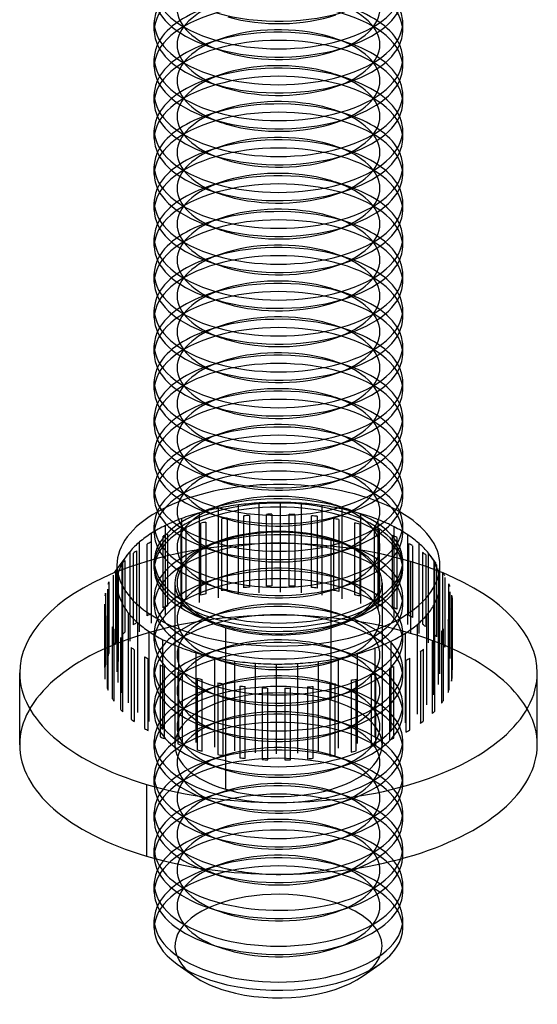
# Model space of a CAD drawing. Units: millimetres. Extents: x -592 to 438, y -199 to 254.
# Drawn here: x 425 to 437, y -199 to -176 of the extents above; entities that cross this region are included whole.
import ezdxf

# ---------------------------------------------------------------- set-up
doc = ezdxf.new("R2010")
doc.units = ezdxf.units.MM
doc.layers.add('MAIN-1', color=7, linetype='Continuous')
doc.layers.add('MAIN-2', color=7, linetype='Continuous')

msp = doc.modelspace()

# ---------------------------------------------------------------- linework, layer by layer
at = {"layer": 'MAIN-1'}
for p, q in [((428.194, -175.962), (428.194, -175.763)), ((434.194, -175.962), (434.194, -175.763)), ((429.497, -176.333), (429.808, -176.44)), ((432.581, -176.44), (432.892, -176.333)), ((428.194, -176.828), (428.194, -176.629)), ((434.194, -176.828), (434.194, -176.629)), ((429.497, -177.199), (429.808, -177.306)), ((432.581, -177.306), (432.892, -177.199)), ((428.194, -177.694), (428.194, -177.495)), ((434.194, -177.694), (434.194, -177.495)), ((429.497, -178.065), (429.808, -178.172)), ((432.581, -178.172), (432.892, -178.065)), ((428.194, -178.56), (428.194, -178.361)), ((434.194, -178.56), (434.194, -178.361)), ((429.497, -178.931), (429.808, -179.038)), ((432.581, -179.038), (432.892, -178.931)), ((428.194, -179.426), (428.194, -179.227)), ((434.194, -179.426), (434.194, -179.227)), ((429.497, -179.797), (429.808, -179.904)), ((432.581, -179.904), (432.892, -179.797)), ((428.194, -180.292), (428.194, -180.093)), ((434.194, -180.292), (434.194, -180.093)), ((429.497, -180.663), (429.808, -180.77)), ((432.581, -180.77), (432.892, -180.663)), ((428.194, -181.158), (428.194, -180.959)), ((434.194, -181.158), (434.194, -180.959)), ((429.497, -181.529), (429.808, -181.636)), ((432.581, -181.636), (432.892, -181.529)), ((428.194, -182.024), (428.194, -181.825)), ((434.194, -182.024), (434.194, -181.825)), ((429.497, -182.395), (429.808, -182.502)), ((432.581, -182.502), (432.892, -182.395)), ((428.194, -182.89), (428.194, -182.691)), ((434.194, -182.89), (434.194, -182.691)), ((429.497, -183.261), (429.808, -183.368)), ((432.581, -183.368), (432.892, -183.261)), ((428.194, -183.756), (428.194, -183.557)), ((434.194, -183.756), (434.194, -183.557)), ((429.497, -184.127), (429.808, -184.234)), ((432.581, -184.234), (432.892, -184.127)), ((428.194, -184.622), (428.194, -184.423)), ((434.194, -184.623), (434.194, -184.423)), ((429.497, -184.993), (429.808, -185.1)), ((432.581, -185.1), (432.892, -184.993)), ((428.194, -185.488), (428.194, -185.289)), ((434.194, -185.489), (434.194, -185.289)), ((429.497, -185.859), (429.808, -185.966)), ((432.581, -185.966), (432.892, -185.859)), ((428.194, -186.354), (428.194, -186.155)), ((434.194, -186.355), (434.194, -186.155)), ((429.497, -186.725), (429.808, -186.832)), ((432.581, -186.832), (432.892, -186.725)), ((428.194, -187.22), (428.194, -187.021)), ((434.194, -187.221), (434.194, -187.021)), ((429.497, -187.591), (429.808, -187.698)), ((432.581, -187.698), (432.892, -187.591)), ((428.194, -188.086), (428.194, -187.887)), ((434.194, -188.087), (434.194, -187.887)), ((429.497, -188.457), (429.808, -188.564)), ((432.581, -188.564), (432.892, -188.457)), ((427.294, -188.858), (427.294, -189.291)), ((434.194, -188.953), (434.194, -188.753)), ((435.094, -189.291), (435.094, -188.858)), ((427.294, -188.943), (427.254, -188.997)), ((429.497, -189.323), (429.808, -189.43)), ((432.581, -189.43), (432.892, -189.323)), ((426.997, -189.803), (426.997, -191.535)), ((435.391, -189.646), (435.391, -191.378)), ((427.005, -191.603), (427.005, -189.871)), ((435.376, -189.92), (435.376, -191.652)), ((435.387, -191.584), (435.387, -189.852)), ((427.054, -190.076), (427.054, -191.808)), ((427.079, -191.875), (427.079, -190.143)), ((435.289, -190.192), (435.289, -191.924)), ((435.317, -191.857), (435.317, -190.125)), ((427.181, -190.343), (427.181, -192.075)), ((427.223, -192.14), (427.223, -190.408)), ((435.132, -190.455), (435.132, -192.187)), ((435.177, -192.123), (435.177, -190.39)), ((427.377, -190.6), (427.377, -192.332)), ((427.436, -192.394), (427.436, -190.662)), ((434.908, -190.706), (434.908, -192.438)), ((434.969, -192.377), (434.969, -190.645)), ((427.638, -190.842), (427.638, -192.574)), ((427.713, -192.631), (427.713, -190.899)), ((429.205, -193.134), (429.205, -190.968)), ((433.104, -193.157), (433.104, -190.991)), ((434.62, -190.94), (434.62, -192.672)), ((434.697, -192.615), (434.697, -190.883)), ((427.96, -191.064), (427.96, -192.796)), ((428.049, -192.848), (428.049, -191.116)), ((429.659, -193.249), (429.659, -191.084)), ((430.141, -193.334), (430.141, -191.169)), ((430.64, -193.387), (430.64, -191.222)), ((431.148, -193.406), (431.148, -191.241)), ((431.658, -193.393), (431.658, -191.228)), ((432.159, -193.346), (432.159, -191.181)), ((432.644, -193.267), (432.644, -191.102)), ((434.273, -191.153), (434.273, -192.885)), ((434.364, -192.834), (434.364, -191.102)), ((424.944, -193.188), (424.944, -191.456)), ((428.338, -191.264), (428.338, -192.996)), ((428.439, -193.041), (428.439, -191.309)), ((428.764, -191.437), (428.764, -193.169)), ((428.877, -193.208), (428.877, -191.476)), ((433.543, -193.197), (433.543, -191.465)), ((433.874, -191.341), (433.874, -193.073)), ((433.978, -193.029), (433.978, -191.297)), ((437.444, -193.188), (437.444, -191.456)), ((429.232, -191.581), (429.232, -193.313)), ((429.354, -193.344), (429.354, -191.612)), ((429.733, -191.693), (429.733, -193.425)), ((429.862, -193.448), (429.862, -191.716)), ((432.562, -193.442), (432.562, -191.71)), ((432.946, -191.633), (432.946, -193.365)), ((433.069, -193.336), (433.069, -191.604)), ((433.429, -191.502), (433.429, -193.235)), ((430.26, -191.772), (430.26, -193.504)), ((430.393, -193.518), (430.393, -191.786)), ((430.802, -191.815), (430.802, -193.547)), ((430.938, -193.552), (430.938, -191.82)), ((431.351, -191.823), (431.351, -193.555)), ((431.488, -193.551), (431.488, -191.819)), ((431.898, -191.795), (431.898, -193.527)), ((432.032, -193.514), (432.032, -191.782)), ((432.432, -191.731), (432.432, -193.463)), ((428.006, -194.144), (428.006, -195.876)), ((429.497, -196.252), (429.808, -196.358)), ((432.581, -196.358), (432.892, -196.252)), ((428.194, -196.747), (428.194, -196.548)), ((434.194, -196.747), (434.194, -196.548)), ((429.497, -197.118), (429.808, -197.224)), ((432.581, -197.224), (432.892, -197.118)), ((428.194, -197.613), (428.194, -197.414)), ((434.194, -197.613), (434.194, -197.414)), ((429.497, -197.984), (429.808, -198.09)), ((432.581, -198.09), (432.892, -197.984)), ((428.745, -198.479), (429.153, -198.768)), ((433.236, -198.768), (433.644, -198.479))]:
    msp.add_line(p, q, dxfattribs=at)
for centre, major_axis, start_param, end_param in [((431.194, -174.897), (3, 0), 3.141499, 4.18879), ((431.194, -174.897), (3, 0), -2.094395, -0.000094), ((431.194, -175.096), (3, 0), 3.141499, 4.111023), ((431.194, -175.096), (3, 0), -0.969616, -0.000094), ((431.194, -175.763), (3, 0), 2.917439, 3.141499), ((431.194, -174.23), (3, 0), -2.094395, -0.969616), ((431.194, -175.763), (3, 0), -0.000094, 0.224151), ((431.194, -175.763), (3, 0), 3.141499, 4.18879), ((431.194, -175.763), (3, 0), -2.094395, -0.000094), ((431.194, -174.564), (2.45, 0), -2.094395, -0.969616), ((431.194, -175.962), (3, 0), 3.141499, 4.111023), ((431.194, -175.962), (3, 0), -0.969616, -0.000094), ((431.194, -176.629), (3, 0), 2.917439, 3.141499), ((431.194, -175.096), (3, 0), -2.172162, -2.094395), ((431.194, -175.096), (3, 0), -2.094395, -0.969616), ((431.194, -175.43), (2.45, 0), -2.172162, -2.094395), ((431.194, -175.43), (2.45, 0), -2.094395, -0.969616), ((431.194, -176.629), (3, 0), -0.000094, 0.224151), ((431.194, -176.629), (3, 0), 3.141499, 4.18879), ((431.194, -176.629), (3, 0), -2.094395, -0.000094), ((431.194, -176.828), (3, 0), 3.141499, 4.111023), ((431.194, -176.828), (3, 0), -0.969616, -0.000094), ((431.194, -177.495), (3, 0), 2.917439, 3.141499), ((431.194, -175.962), (3, 0), -2.172162, -2.094395), ((431.194, -175.962), (3, 0), -2.094395, -0.969616), ((431.194, -177.495), (3, 0), -0.000094, 0.224151), ((431.194, -176.296), (2.45, 0), -2.172162, -2.094395), ((431.194, -176.296), (2.45, 0), -2.094395, -0.969616), ((431.194, -177.495), (3, 0), 3.141499, 4.18879), ((431.194, -177.694), (3, 0), 3.141499, 4.111023), ((431.194, -177.495), (3, 0), -2.094395, -0.000094), ((431.194, -177.694), (3, 0), -0.969616, -0.000094), ((431.194, -178.361), (3, 0), 2.917439, 3.141499), ((431.194, -176.828), (3, 0), -2.172162, -2.094395), ((431.194, -176.828), (3, 0), -2.094395, -0.969616), ((431.194, -177.162), (2.45, 0), -2.172162, -2.094395), ((431.194, -177.162), (2.45, 0), -2.094395, -0.969616), ((431.194, -178.361), (3, 0), -0.000094, 0.224151), ((431.194, -178.361), (3, 0), 3.141499, 4.18879), ((431.194, -178.361), (3, 0), -2.094395, -0.000094), ((431.194, -178.56), (3, 0), 3.141499, 4.111023), ((431.194, -178.56), (3, 0), -0.969616, -0.000094), ((431.194, -179.227), (3, 0), 2.917439, 3.141499), ((431.194, -179.227), (3, 0), -0.000094, 0.224151), ((431.194, -177.694), (3, 0), -2.172162, -2.094395), ((431.194, -177.694), (3, 0), -2.094395, -0.969616), ((431.194, -178.028), (2.45, 0), -2.172162, -2.094395), ((431.194, -178.028), (2.45, 0), -2.094395, -0.969616), ((431.194, -179.227), (3, 0), 3.141499, 4.18879), ((431.194, -179.227), (3, 0), -2.094395, -0.000094), ((431.194, -179.426), (3, 0), 3.141499, 4.111023), ((431.194, -179.426), (3, 0), -0.969616, -0.000094), ((431.194, -180.093), (3, 0), 2.917439, 3.141499), ((431.194, -178.56), (3, 0), -2.172162, -2.094395), ((431.194, -178.56), (3, 0), -2.094395, -0.969616), ((431.194, -180.093), (3, 0), -0.000094, 0.224151), ((431.194, -178.894), (2.45, 0), -2.172162, -2.094395), ((431.194, -178.894), (2.45, 0), -2.094395, -0.969616), ((431.194, -180.093), (3, 0), 3.141499, 4.18879), ((431.194, -180.292), (3, 0), 3.141499, 4.111023), ((431.194, -180.093), (3, 0), -2.094395, -0.000094), ((431.194, -180.292), (3, 0), -0.969616, -0.000094), ((431.194, -180.959), (3, 0), 2.917439, 3.141499), ((431.194, -179.426), (3, 0), -2.172162, -2.094395), ((431.194, -179.426), (3, 0), -2.094395, -0.969616), ((431.194, -179.76), (2.45, 0), -2.172162, -2.094395), ((431.194, -179.76), (2.45, 0), -2.094395, -0.969616), ((431.194, -180.959), (3, 0), -0.000094, 0.224151), ((431.194, -180.959), (3, 0), 3.141499, 4.18879), ((431.194, -180.959), (3, 0), -2.094395, -0.000094), ((431.194, -181.158), (3, 0), 3.141499, 4.111023), ((431.194, -181.158), (3, 0), -0.969616, -0.000094), ((431.194, -181.825), (3, 0), 2.917439, 3.141499), ((431.194, -181.825), (3, 0), -0.000094, 0.224151), ((431.194, -180.292), (3, 0), -2.172162, -2.094395), ((431.194, -180.292), (3, 0), -2.094395, -0.969616), ((431.194, -180.626), (2.45, 0), -2.172162, -2.094395), ((431.194, -180.626), (2.45, 0), -2.094395, -0.969616), ((431.194, -181.825), (3, 0), 3.141499, 4.18879), ((431.194, -181.825), (3, 0), -2.094395, -0.000094), ((431.194, -182.024), (3, 0), 3.141499, 4.111023), ((431.194, -182.024), (3, 0), -0.969616, -0.000094), ((431.194, -182.691), (3, 0), 2.917439, 3.141499), ((431.194, -181.158), (3, 0), -2.172162, -2.094395), ((431.194, -181.158), (3, 0), -2.094395, -0.969616), ((431.194, -182.691), (3, 0), -0.000094, 0.224151), ((431.194, -182.691), (3, 0), 3.141499, 4.18879), ((431.194, -182.691), (3, 0), -2.094395, -0.000094), ((431.194, -181.492), (2.45, 0), -2.172162, -2.094395), ((431.194, -181.492), (2.45, 0), -2.094395, -0.969616), ((431.194, -182.89), (3, 0), 3.141499, 4.111023), ((431.194, -182.89), (3, 0), -0.969616, -0.000094), ((431.194, -183.557), (3, 0), 2.917439, 3.141499), ((431.194, -182.024), (3, 0), -2.172162, -2.094395), ((431.194, -182.024), (3, 0), -2.094395, -0.969616), ((431.194, -182.358), (2.45, 0), -2.172162, -2.094395), ((431.194, -182.358), (2.45, 0), -2.094395, -0.969616), ((431.194, -183.557), (3, 0), -0.000094, 0.224151), ((431.194, -183.557), (3, 0), 3.141499, 4.18879), ((431.194, -183.557), (3, 0), -2.094395, -0.000094), ((431.194, -183.756), (3, 0), 3.141499, 4.111023), ((431.194, -183.756), (3, 0), -0.969616, -0.000094), ((431.194, -184.423), (3, 0), 2.917439, 3.141499), ((431.194, -184.423), (3, 0), -0.000094, 0.224151), ((431.194, -182.89), (3, 0), -2.172162, -2.094395), ((431.194, -182.89), (3, 0), -2.094395, -0.969616), ((431.194, -183.224), (2.45, 0), -2.172162, -2.094395), ((431.194, -183.224), (2.45, 0), -2.094395, -0.969616), ((431.194, -184.423), (3, 0), 3.141499, 4.18879), ((431.194, -184.423), (3, 0), -2.094395, -0.000094), ((431.194, -184.623), (3, 0), 3.141499, 4.111023), ((431.194, -184.623), (3, 0), -0.969616, -0.000094), ((431.194, -185.289), (3, 0), 2.917439, 3.141499), ((431.194, -183.756), (3, 0), -2.172162, -2.094395), ((431.194, -183.756), (3, 0), -2.094395, -0.969616), ((431.194, -185.289), (3, 0), -0.000094, 0.224151), ((431.194, -185.289), (3, 0), 3.141499, 4.18879), ((431.194, -185.289), (3, 0), -2.094395, -0.000094), ((431.194, -184.09), (2.45, 0), -2.172162, -2.094395), ((431.194, -184.09), (2.45, 0), -2.094395, -0.969616), ((431.194, -185.489), (3, 0), 3.141499, 4.111023), ((431.194, -185.489), (3, 0), -0.969616, -0.000094), ((431.194, -186.155), (3, 0), 2.917439, 3.141499), ((431.194, -184.623), (3, 0), -2.172162, -2.094395), ((431.194, -184.623), (3, 0), -2.094395, -0.969616), ((431.194, -184.956), (2.45, 0), -2.172162, -2.094395), ((431.194, -184.956), (2.45, 0), -2.094395, -0.969616), ((431.194, -186.155), (3, 0), -0.000094, 0.224151), ((431.194, -186.155), (3, 0), 3.141499, 4.18879), ((431.194, -186.155), (3, 0), -2.094395, -0.000094), ((431.194, -186.355), (3, 0), 3.141499, 4.111023), ((431.194, -186.355), (3, 0), -0.969616, -0.000094), ((431.194, -187.021), (3, 0), 2.917439, 3.141499), ((431.194, -185.489), (3, 0), -2.172162, -2.094395), ((431.194, -185.489), (3, 0), -2.094395, -0.969616), ((431.194, -187.021), (3, 0), -0.000094, 0.224151), ((431.194, -185.822), (2.45, 0), -2.172162, -2.094395), ((431.194, -185.822), (2.45, 0), -2.094395, -0.969616), ((431.194, -187.021), (3, 0), 3.141499, 4.18879), ((431.194, -187.021), (3, 0), -2.094395, -0.000094), ((431.194, -187.221), (3, 0), 3.141499, 4.111023), ((431.194, -187.221), (3, 0), -0.969616, -0.000094), ((431.194, -188.858), (3.9, 0), 2.42216, 3.141479), ((431.194, -187.887), (3, 0), 2.917439, 3.141499), ((431.194, -186.355), (3, 0), -2.172162, -2.094395), ((431.194, -186.355), (3, 0), -2.094395, -0.969616), ((431.194, -187.887), (3, 0), -0.000094, 0.224151), ((431.194, -188.858), (3.9, 0), -0.000114, 0.721837), ((431.194, -187.887), (3, 0), 3.141499, 4.18879), ((431.194, -187.887), (3, 0), -2.094395, -0.000094), ((431.194, -186.688), (2.45, 0), -2.172162, -2.094395), ((431.194, -186.688), (2.45, 0), -2.094395, -0.969616), ((431.194, -188.087), (3, 0), 3.141499, 4.111023), ((431.194, -188.087), (3, 0), -0.969616, -0.000094), ((431.194, -188.858), (-3, 0), -0.26016, 0.615555), ((431.194, -188.753), (3, 0), 2.917439, 3.141499), ((431.194, -187.221), (3, 0), -2.172162, -2.094395), ((431.194, -187.221), (3, 0), -2.094395, -0.969616), ((431.194, -187.554), (2.45, 0), -2.172162, -2.094395), ((431.194, -187.554), (2.45, 0), -2.094395, -0.969616), ((431.194, -188.858), (-3, 0), 2.526023, 3.401751), ((431.194, -188.753), (3, 0), -0.000094, 0.224151), ((431.194, -188.858), (3.9, 0), 3.141479, 4.176994), ((431.194, -188.753), (3, 0), 3.141499, 4.18879), ((431.194, -188.858), (3.9, 0), -2.106192, -0.000114), ((431.194, -188.753), (3, 0), -2.094395, -0.000094), ((431.194, -191.456), (6.25, 0), 2.259833, 3.141479), ((431.194, -189.724), (-4.2, 0), -0.355308, -0.322784), ((431.194, -189.724), (-4.2, 0), -2.842402, -2.809878), ((431.194, -191.456), (6.25, 0), -0.000114, 0.88176), ((431.194, -189.724), (-4.2, 0), -0.224408, -0.191884), ((431.194, -189.291), (3.9, 0), -3.141567, -3.02249), ((431.194, -188.087), (3, 0), -2.172162, -2.094395), ((431.194, -188.087), (3, 0), -2.094395, -0.969616), ((431.194, -189.291), (3.9, 0), -0.142696, -0.011797), ((431.194, -189.291), (3.9, 0), -0.011797, 0.000025), ((431.194, -189.724), (-4.2, 0), -2.973302, -2.940778), ((431.194, -189.724), (-4.2, 0), -0.093508, -0.060984), ((431.194, -189.291), (3.9, 0), -3.02249, -2.89159), ((431.194, -188.42), (2.45, 0), -2.172162, -2.094395), ((431.194, -188.42), (2.45, 0), -2.094395, -0.969616), ((431.194, -189.291), (3.9, 0), -0.273596, -0.142696), ((431.194, -189.724), (-4.2, 0), -3.104201, -3.071677), ((431.194, -189.724), (-4.2, 0), 0.037391, 0.069915), ((431.194, -189.291), (3.9, 0), -2.89159, -2.76069), ((431.194, -188.858), (-3, 0), 0.615555, 1.035401), ((431.194, -188.858), (-3, 0), 1.035401, 2.526023), ((431.194, -189.291), (3.9, 0), -0.404496, -0.273596), ((431.194, -189.291), (3.9, 0), -2.76069, -2.62979), ((431.194, -189.291), (3.9, 0), -0.535395, -0.404496), ((431.194, -189.724), (-4.2, 0), 3.048084, 3.080608), ((431.194, -189.724), (-4.2, 0), 0.168291, 0.200815), ((431.194, -189.291), (3.9, 0), -2.62979, -2.498891), ((431.194, -189.291), (3.9, 0), -0.666295, -0.535395), ((431.194, -189.724), (-4.2, 0), 2.917184, 2.949709), ((431.194, -189.724), (-4.2, 0), 0.299191, 0.331715), ((431.194, -189.291), (3.9, 0), -2.498891, -2.367991), ((431.194, -189.291), (3.9, 0), -0.797195, -0.666295), ((431.194, -189.724), (-4.2, 0), 2.786285, 2.818809), ((431.194, -189.724), (-4.2, 0), 0.43009, 0.462614), ((431.194, -189.291), (3.9, 0), -2.367991, -2.237091), ((431.194, -189.291), (3.9, 0), -0.928094, -0.797195), ((431.194, -189.724), (-4.2, 0), 2.655385, 2.687909), ((431.194, -189.724), (-4.2, 0), 0.56099, 0.593514), ((431.194, -189.291), (3.9, 0), -2.237091, -2.106192), ((431.194, -189.291), (3.9, 0), -2.106192, -1.975292), ((431.194, -189.291), (3.9, 0), -1.189894, -1.058994), ((431.194, -189.291), (3.9, 0), -1.058994, -0.928094), ((431.194, -189.724), (-4.2, 0), 2.524485, 2.55701), ((431.194, -189.724), (-4.2, 0), 0.69189, 0.724414), ((431.194, -189.291), (3.9, 0), -1.975292, -1.844392), ((431.194, -189.291), (3.9, 0), -1.844392, -1.713493), ((431.194, -189.291), (3.9, 0), -1.713493, -1.582593), ((431.194, -189.291), (3.9, 0), -1.582593, -1.451693), ((431.194, -189.291), (3.9, 0), -1.451693, -1.320794), ((431.194, -189.291), (3.9, 0), -1.320794, -1.189894), ((431.194, -189.724), (-4.2, 0), 2.393586, 2.42611), ((431.194, -191.456), (6.25, 0), 3.141479, 4.176994), ((431.194, -191.456), (6.25, 0), -2.106192, -0.000114), ((431.194, -189.724), (-4.2, 0), 0.822789, 0.855314), ((431.194, -189.724), (-4.2, 0), 0.953689, 0.986213), ((431.194, -189.724), (-4.2, 0), 2.131786, 2.16431), ((431.194, -189.724), (-4.2, 0), 2.262686, 2.29521), ((431.194, -191.456), (4.2, 0), -3.104201, -3.071677), ((431.194, -189.724), (-4.2, 0), 1.084589, 1.117113), ((431.194, -189.724), (-4.2, 0), 1.215488, 1.248013), ((431.194, -189.724), (-4.2, 0), 1.869987, 1.902511), ((431.194, -189.724), (-4.2, 0), 2.000887, 2.033411), ((431.194, -191.456), (4.2, 0), -0.093508, -0.060984), ((431.194, -191.456), (4.2, 0), -2.973302, -2.940778), ((431.194, -189.724), (-4.2, 0), 1.346388, 1.378912), ((431.194, -189.724), (-4.2, 0), 1.477288, 1.509812), ((431.194, -189.724), (-4.2, 0), 1.608188, 1.640712), ((431.194, -189.724), (-4.2, 0), 1.739087, 1.771611), ((431.194, -191.456), (4.2, 0), -0.224408, -0.191884), ((431.194, -191.456), (4.2, 0), -2.842402, -2.809878), ((431.194, -191.456), (4.2, 0), -0.355308, -0.322784), ((431.194, -191.456), (4.2, 0), -2.711502, -2.678978), ((431.194, -191.456), (4.2, 0), -0.486208, -0.453683), ((431.194, -191.456), (4.2, 0), -2.580603, -2.548079), ((431.194, -191.456), (4.2, 0), -0.617107, -0.584583), ((431.194, -191.456), (4.2, 0), -2.449703, -2.417179), ((431.194, -191.456), (4.2, 0), -0.748007, -0.715483), ((431.194, -191.456), (4.2, 0), -2.318803, -2.286279), ((431.194, -191.456), (4.2, 0), -0.878907, -0.846383), ((431.194, -193.188), (6.25, 0), 3.141479, 4.176994), ((431.194, -193.188), (6.25, 0), -2.106192, -0.000114), ((431.194, -191.456), (4.2, 0), -2.187904, -2.155379), ((431.194, -191.456), (4.2, 0), -2.057004, -2.02448), ((431.194, -191.456), (4.2, 0), -1.140706, -1.108182), ((431.194, -191.456), (4.2, 0), -1.009806, -0.977282), ((431.194, -191.456), (4.2, 0), -1.926104, -1.89358), ((431.194, -191.456), (4.2, 0), -1.795205, -1.76268), ((431.194, -191.456), (4.2, 0), -1.664305, -1.631781), ((431.194, -191.456), (4.2, 0), -1.533405, -1.500881), ((431.194, -191.456), (4.2, 0), -1.402505, -1.369981), ((431.194, -191.456), (4.2, 0), -1.271606, -1.239082), ((431.194, -195.881), (3, 0), -3.108579, -2.172162), ((431.194, -195.682), (3, 0), -2.966968, -2.094395), ((431.194, -195.682), (3, 0), -2.094395, -0.174625), ((431.194, -195.881), (3, 0), -0.969616, -0.033014), ((431.194, -196.548), (3, 0), 2.917439, 3.141499), ((431.194, -195.015), (3, 0), -2.273816, -2.172162), ((431.194, -195.015), (3, 0), -0.969616, -0.867772), ((431.194, -196.548), (3, 0), -0.000094, 0.224151), ((431.194, -195.015), (3, 0), -2.172162, -2.094395), ((431.194, -195.015), (3, 0), -2.094395, -0.969616), ((431.194, -195.348), (2.45, 0), -2.172162, -2.094395), ((431.194, -195.348), (2.45, 0), -2.094395, -0.969616), ((431.194, -194.816), (3, 0), -1.645607, -1.495731), ((431.194, -196.548), (3, 0), 3.141499, 4.18879), ((431.194, -196.548), (3, 0), -2.094395, -0.000094), ((431.194, -196.747), (3, 0), 3.141499, 4.111023), ((431.194, -196.747), (3, 0), -0.969616, -0.000094), ((431.194, -197.414), (3, 0), 2.917439, 3.141499), ((431.194, -195.881), (3, 0), -2.172162, -2.094395), ((431.194, -195.881), (3, 0), -2.094395, -0.969616), ((431.194, -197.414), (3, 0), -0.000094, 0.224151), ((431.194, -197.414), (3, 0), 3.141499, 4.18879), ((431.194, -197.414), (3, 0), -2.094395, -0.000094), ((431.194, -196.214), (2.45, 0), -2.172162, -2.094395), ((431.194, -196.214), (2.45, 0), -2.094395, -0.969616), ((431.194, -197.613), (3, 0), 3.141499, 3.757169), ((431.194, -197.613), (3, 0), -0.615583, -0.000094), ((431.194, -196.747), (3, 0), -2.172162, -2.094395), ((431.194, -196.747), (3, 0), -2.094395, -0.969616), ((431.194, -197.08), (2.45, 0), -2.172162, -2.094395), ((431.194, -197.08), (2.45, 0), -2.094395, -0.969616), ((431.194, -197.613), (3, 0), -2.526016, -2.094395), ((431.194, -197.613), (3, 0), -2.094395, -0.615583), ((431.194, -198.046), (-2.5, 0), 0.615576, 1.047198), ((431.194, -198.046), (-2.5, 0), 1.047198, 2.526009)]:
    msp.add_ellipse(centre, major_axis=major_axis, ratio=0.5, start_param=start_param, end_param=end_param, dxfattribs=at)
at = {"layer": 'MAIN-2'}
for p, q in [((429.808, -176.152), (429.497, -176.258)), ((432.892, -176.258), (432.581, -176.152)), ((429.808, -177.018), (429.497, -177.124)), ((432.892, -177.124), (432.581, -177.018)), ((429.808, -177.884), (429.497, -177.99)), ((432.892, -177.99), (432.581, -177.884)), ((429.808, -178.75), (429.497, -178.856)), ((432.892, -178.856), (432.581, -178.75)), ((429.808, -179.616), (429.497, -179.722)), ((432.892, -179.722), (432.581, -179.616)), ((429.808, -180.482), (429.497, -180.588)), ((432.892, -180.588), (432.581, -180.482)), ((429.808, -181.348), (429.497, -181.454)), ((432.892, -181.454), (432.581, -181.348)), ((429.808, -182.214), (429.497, -182.32)), ((432.892, -182.32), (432.581, -182.214)), ((429.808, -183.08), (429.497, -183.187)), ((432.892, -183.187), (432.581, -183.08)), ((429.808, -183.946), (429.497, -184.053)), ((432.892, -184.053), (432.581, -183.946)), ((429.808, -184.812), (429.497, -184.919)), ((432.892, -184.919), (432.581, -184.812)), ((429.808, -185.678), (429.497, -185.785)), ((432.892, -185.785), (432.581, -185.678)), ((429.808, -186.544), (429.497, -186.651)), ((432.892, -186.651), (432.581, -186.544)), ((429.808, -187.41), (429.497, -187.517)), ((430.229, -189.567), (430.229, -187.402)), ((430.731, -189.52), (430.731, -187.355)), ((431.24, -189.507), (431.24, -187.341)), ((431.749, -189.526), (431.749, -187.361)), ((432.248, -189.579), (432.248, -187.414)), ((432.892, -187.517), (432.581, -187.41)), ((429.284, -189.756), (429.284, -187.591)), ((429.745, -189.646), (429.745, -187.481)), ((430.357, -189.399), (430.357, -187.667)), ((430.491, -187.654), (430.491, -189.386)), ((430.901, -189.362), (430.901, -187.629)), ((431.037, -187.626), (431.037, -189.358)), ((431.45, -189.36), (431.45, -187.628)), ((431.587, -187.634), (431.587, -189.366)), ((431.995, -189.395), (431.995, -187.663)), ((432.129, -187.677), (432.129, -189.409)), ((432.729, -189.664), (432.729, -187.499)), ((433.184, -189.779), (433.184, -187.614)), ((428.469, -190.061), (428.469, -187.896)), ((428.857, -189.895), (428.857, -187.73)), ((429.32, -189.577), (429.32, -187.845)), ((429.443, -187.816), (429.443, -189.548)), ((429.827, -189.471), (429.827, -187.739)), ((429.956, -187.718), (429.956, -189.45)), ((432.527, -189.465), (432.527, -187.733)), ((432.655, -187.756), (432.655, -189.488)), ((433.035, -189.569), (433.035, -187.837)), ((433.157, -187.868), (433.157, -189.6)), ((433.605, -189.923), (433.605, -187.758)), ((428.129, -190.251), (428.129, -188.086)), ((428.411, -189.884), (428.411, -188.152)), ((428.515, -188.107), (428.515, -189.839)), ((428.845, -189.716), (428.845, -187.983)), ((428.96, -187.946), (428.96, -189.678)), ((433.512, -189.705), (433.512, -187.973)), ((433.625, -188.012), (433.625, -189.744)), ((433.949, -189.871), (433.949, -188.139)), ((433.984, -190.094), (433.984, -187.929)), ((434.316, -190.288), (434.316, -188.123)), ((427.84, -190.462), (427.84, -188.296)), ((428.024, -190.079), (428.024, -188.347)), ((428.116, -188.296), (428.116, -190.028)), ((429.808, -188.276), (429.497, -188.383)), ((432.47, -192.113), (432.47, -188.216)), ((432.892, -188.383), (432.581, -188.276)), ((434.051, -188.185), (434.051, -189.917)), ((434.34, -190.065), (434.34, -188.333)), ((434.429, -188.385), (434.429, -190.117)), ((434.595, -190.501), (434.595, -188.336)), ((427.536, -188.616), (427.294, -188.943)), ((427.609, -190.689), (427.609, -188.524)), ((427.692, -190.298), (427.692, -188.565)), ((427.769, -188.509), (427.769, -190.241)), ((434.676, -190.282), (434.676, -188.55)), ((434.751, -188.607), (434.751, -190.339)), ((434.815, -190.731), (434.815, -188.566)), ((435.002, -188.818), (434.853, -188.616)), ((427.419, -190.536), (427.419, -188.804)), ((427.439, -190.93), (427.439, -188.764)), ((427.481, -188.743), (427.481, -190.475)), ((428.194, -188.952), (428.194, -188.753)), ((434.383, -188.769), (434.383, -190.501)), ((434.953, -190.519), (434.953, -188.787)), ((434.973, -190.974), (434.973, -188.809)), ((435.012, -188.849), (435.012, -190.581)), ((427.211, -190.79), (427.211, -189.094)), ((427.257, -188.994), (427.257, -190.726)), ((427.334, -191.179), (427.334, -189.014)), ((435.067, -191.225), (435.067, -189.06)), ((435.165, -190.772), (435.165, -189.04)), ((427.1, -189.257), (427.1, -190.989)), ((427.295, -191.433), (427.295, -189.268)), ((428.694, -189.291), (428.694, -193.188)), ((429.808, -189.142), (429.497, -189.249)), ((432.892, -189.249), (432.581, -189.142)), ((433.694, -189.291), (433.694, -193.189)), ((435.094, -191.479), (435.094, -189.314)), ((435.208, -189.153), (435.208, -190.837)), ((435.31, -191.038), (435.31, -189.305)), ((427.013, -189.528), (427.013, -191.26)), ((427.071, -191.056), (427.071, -189.433)), ((427.322, -191.688), (427.322, -189.523)), ((435.055, -191.734), (435.055, -189.569)), ((435.335, -189.497), (435.335, -191.105)), ((435.384, -191.31), (435.384, -189.578)), ((427.002, -191.328), (427.002, -189.794)), ((427.416, -191.939), (427.416, -189.774)), ((428.194, -189.819), (428.194, -189.619)), ((428.745, -189.724), (429.153, -190.013)), ((433.236, -190.013), (433.644, -189.724)), ((434.194, -189.819), (434.194, -189.619)), ((434.949, -191.983), (434.949, -189.818)), ((427.574, -192.181), (427.574, -190.016)), ((429.808, -190.008), (429.497, -190.115)), ((432.892, -190.115), (432.581, -190.008)), ((434.78, -192.224), (434.78, -190.059)), ((427.794, -192.411), (427.794, -190.246)), ((429.497, -190.189), (429.808, -190.296)), ((432.581, -190.296), (432.892, -190.189)), ((434.549, -192.451), (434.549, -190.286)), ((428.072, -192.625), (428.072, -190.46)), ((428.194, -190.685), (428.194, -190.485)), ((429.919, -194.264), (429.919, -190.366)), ((434.194, -190.685), (434.194, -190.486)), ((434.26, -192.662), (434.26, -190.497)), ((428.404, -192.819), (428.404, -190.654)), ((433.919, -192.851), (433.919, -190.686)), ((428.784, -192.989), (428.784, -190.824)), ((429.808, -190.874), (429.497, -190.981)), ((432.892, -190.981), (432.581, -190.874)), ((433.532, -193.017), (433.532, -190.852)), ((429.497, -191.055), (429.808, -191.162)), ((432.581, -191.162), (432.892, -191.055)), ((428.194, -191.551), (428.194, -191.351)), ((434.194, -191.551), (434.194, -191.352)), ((429.808, -191.74), (429.497, -191.847)), ((429.497, -191.922), (429.808, -192.028)), ((432.892, -191.847), (432.581, -191.74)), ((432.581, -192.028), (432.892, -191.922)), ((428.194, -192.417), (428.194, -192.217)), ((434.194, -192.417), (434.194, -192.218)), ((429.808, -192.606), (429.497, -192.713)), ((432.892, -192.713), (432.581, -192.606)), ((429.497, -192.788), (429.808, -192.894)), ((432.581, -192.894), (432.892, -192.788)), ((428.194, -193.283), (428.194, -193.083)), ((434.194, -193.283), (434.194, -193.084)), ((429.808, -193.472), (429.497, -193.579)), ((432.892, -193.579), (432.581, -193.472)), ((429.497, -193.654), (429.808, -193.76)), ((432.581, -193.76), (432.892, -193.654)), ((428.194, -194.149), (428.194, -193.949)), ((434.194, -194.149), (434.194, -193.95)), ((429.808, -194.338), (429.497, -194.445)), ((429.497, -194.52), (429.808, -194.626)), ((432.892, -194.445), (432.581, -194.338)), ((432.581, -194.626), (432.892, -194.52)), ((428.194, -195.015), (428.194, -194.815)), ((434.194, -195.015), (434.194, -194.816)), ((429.808, -195.204), (429.497, -195.311)), ((432.892, -195.311), (432.581, -195.204)), ((429.497, -195.386), (429.808, -195.492)), ((432.581, -195.492), (432.892, -195.386)), ((428.194, -195.881), (428.194, -195.682)), ((434.194, -195.881), (434.194, -195.682)), ((429.808, -196.07), (429.497, -196.177)), ((432.892, -196.177), (432.581, -196.07))]:
    msp.add_line(p, q, dxfattribs=at)
for centre, major_axis, start_param, end_param in [((431.194, -175.962), (3, 0), 1.047198, 3.141499), ((431.194, -175.43), (2.45, 0), 2.171977, 4.111023), ((431.194, -175.43), (2.45, 0), -0.969616, 0.969431), ((431.194, -175.962), (3, 0), -0.000094, 1.047198), ((431.194, -176.828), (3, 0), 1.047198, 3.141499), ((431.194, -176.296), (2.45, 0), 2.171977, 4.111023), ((431.194, -176.296), (2.45, 0), -0.969616, 0.969431), ((431.194, -176.629), (3, 0), 2.171977, 2.917439), ((431.194, -176.828), (3, 0), -0.000094, 1.047198), ((431.194, -176.629), (3, 0), 0.224151, 0.969431), ((431.194, -177.495), (3, 0), 1.047198, 2.171977), ((431.194, -177.162), (2.45, 0), 1.047198, 2.171977), ((431.194, -177.694), (3, 0), 1.047198, 3.141499), ((431.194, -177.495), (3, 0), 2.171977, 2.917439), ((431.194, -177.162), (2.45, 0), 2.171977, 4.111023), ((431.194, -177.162), (2.45, 0), 0.969431, 1.047198), ((431.194, -177.162), (2.45, 0), -0.969616, 0.969431), ((431.194, -177.495), (3, 0), 0.969431, 1.047198), ((431.194, -177.495), (3, 0), 0.224151, 0.969431), ((431.194, -177.694), (3, 0), -0.000094, 1.047198), ((431.194, -178.028), (2.45, 0), 1.047198, 2.171977), ((431.194, -178.56), (3, 0), 1.047198, 3.141499), ((431.194, -178.361), (3, 0), 1.047198, 2.171977), ((431.194, -178.028), (2.45, 0), 0.969431, 1.047198), ((431.194, -178.361), (3, 0), 2.171977, 2.917439), ((431.194, -178.028), (2.45, 0), 2.171977, 4.111023), ((431.194, -178.028), (2.45, 0), -0.969616, 0.969431), ((431.194, -178.361), (3, 0), 0.969431, 1.047198), ((431.194, -178.361), (3, 0), 0.224151, 0.969431), ((431.194, -178.56), (3, 0), -0.000094, 1.047198), ((431.194, -179.227), (3, 0), 1.047198, 2.171977), ((431.194, -178.894), (2.45, 0), 1.047198, 2.171977), ((431.194, -179.426), (3, 0), 1.047198, 3.141499), ((431.194, -178.894), (2.45, 0), 2.171977, 4.111023), ((431.194, -178.894), (2.45, 0), 0.969431, 1.047198), ((431.194, -178.894), (2.45, 0), -0.969616, 0.969431), ((431.194, -179.227), (3, 0), 0.969431, 1.047198), ((431.194, -179.227), (3, 0), 2.171977, 2.917439), ((431.194, -179.426), (3, 0), -0.000094, 1.047198), ((431.194, -179.227), (3, 0), 0.224151, 0.969431), ((431.194, -180.093), (3, 0), 1.047198, 2.171977), ((431.194, -179.76), (2.45, 0), 1.047198, 2.171977), ((431.194, -180.292), (3, 0), 1.047198, 3.141499), ((431.194, -180.093), (3, 0), 2.171977, 2.917439), ((431.194, -179.76), (2.45, 0), 2.171977, 4.111023), ((431.194, -179.76), (2.45, 0), 0.969431, 1.047198), ((431.194, -179.76), (2.45, 0), -0.969616, 0.969431), ((431.194, -180.093), (3, 0), 0.969431, 1.047198), ((431.194, -180.093), (3, 0), 0.224151, 0.969431), ((431.194, -180.292), (3, 0), -0.000094, 1.047198), ((431.194, -180.626), (2.45, 0), 1.047198, 2.171977), ((431.194, -181.158), (3, 0), 1.047198, 3.141499), ((431.194, -180.959), (3, 0), 1.047198, 2.171977), ((431.194, -180.626), (2.45, 0), 0.969431, 1.047198), ((431.194, -180.959), (3, 0), 2.171977, 2.917439), ((431.194, -180.626), (2.45, 0), 2.171977, 4.111023), ((431.194, -180.626), (2.45, 0), -0.969616, 0.969431), ((431.194, -180.959), (3, 0), 0.969431, 1.047198), ((431.194, -180.959), (3, 0), 0.224151, 0.969431), ((431.194, -181.158), (3, 0), -0.000094, 1.047198), ((431.194, -181.825), (3, 0), 1.047198, 2.171977), ((431.194, -181.492), (2.45, 0), 1.047198, 2.171977), ((431.194, -182.024), (3, 0), 1.047198, 3.141499), ((431.194, -181.492), (2.45, 0), 2.171977, 4.111023), ((431.194, -181.492), (2.45, 0), 0.969431, 1.047198), ((431.194, -181.492), (2.45, 0), -0.969616, 0.969431), ((431.194, -181.825), (3, 0), 0.969431, 1.047198), ((431.194, -181.825), (3, 0), 2.171977, 2.917439), ((431.194, -182.024), (3, 0), -0.000094, 1.047198), ((431.194, -181.825), (3, 0), 0.224151, 0.969431), ((431.194, -182.691), (3, 0), 1.047198, 2.171977), ((431.194, -182.358), (2.45, 0), 1.047198, 2.171977), ((431.194, -182.89), (3, 0), 1.047198, 3.141499), ((431.194, -182.691), (3, 0), 2.171977, 2.917439), ((431.194, -182.358), (2.45, 0), 2.171977, 4.111023), ((431.194, -182.358), (2.45, 0), 0.969431, 1.047198), ((431.194, -182.358), (2.45, 0), -0.969616, 0.969431), ((431.194, -182.691), (3, 0), 0.969431, 1.047198), ((431.194, -182.691), (3, 0), 0.224151, 0.969431), ((431.194, -182.89), (3, 0), -0.000094, 1.047198), ((431.194, -183.557), (3, 0), 1.047198, 2.171977), ((431.194, -183.224), (2.45, 0), 1.047198, 2.171977), ((431.194, -183.756), (3, 0), 1.047198, 3.141499), ((431.194, -183.224), (2.45, 0), 2.171977, 4.111023), ((431.194, -183.224), (2.45, 0), 0.969431, 1.047198), ((431.194, -183.224), (2.45, 0), -0.969616, 0.969431), ((431.194, -183.557), (3, 0), 2.171977, 2.917439), ((431.194, -183.557), (3, 0), 0.969431, 1.047198), ((431.194, -183.756), (3, 0), -0.000094, 1.047198), ((431.194, -183.557), (3, 0), 0.224151, 0.969431), ((431.194, -184.423), (3, 0), 1.047198, 2.171977), ((431.194, -184.09), (2.45, 0), 1.047198, 2.171977), ((431.194, -184.623), (3, 0), 1.047198, 3.141499), ((431.194, -184.09), (2.45, 0), 2.171977, 4.111023), ((431.194, -184.09), (2.45, 0), 0.969431, 1.047198), ((431.194, -184.09), (2.45, 0), -0.969616, 0.969431), ((431.194, -184.423), (3, 0), 0.969431, 1.047198), ((431.194, -184.423), (3, 0), 2.171977, 2.917439), ((431.194, -184.623), (3, 0), -0.000094, 1.047198), ((431.194, -184.423), (3, 0), 0.224151, 0.969431), ((431.194, -185.289), (3, 0), 1.047198, 2.171977), ((431.194, -184.956), (2.45, 0), 1.047198, 2.171977), ((431.194, -185.489), (3, 0), 1.047198, 3.141499), ((431.194, -185.289), (3, 0), 2.171977, 2.917439), ((431.194, -184.956), (2.45, 0), 2.171977, 4.111023), ((431.194, -184.956), (2.45, 0), 0.969431, 1.047198), ((431.194, -184.956), (2.45, 0), -0.969616, 0.969431), ((431.194, -185.289), (3, 0), 0.969431, 1.047198), ((431.194, -185.289), (3, 0), 0.224151, 0.969431), ((431.194, -185.489), (3, 0), -0.000094, 1.047198), ((431.194, -186.155), (3, 0), 1.047198, 2.171977), ((431.194, -185.822), (2.45, 0), 1.047198, 2.171977), ((431.194, -186.355), (3, 0), 1.047198, 3.141499), ((431.194, -185.822), (2.45, 0), 2.171977, 4.111023), ((431.194, -185.822), (2.45, 0), 0.969431, 1.047198), ((431.194, -185.822), (2.45, 0), -0.969616, 0.969431), ((431.194, -186.155), (3, 0), 2.171977, 2.917439), ((431.194, -186.155), (3, 0), 0.969431, 1.047198), ((431.194, -186.355), (3, 0), -0.000094, 1.047198), ((431.194, -186.155), (3, 0), 0.224151, 0.969431), ((431.194, -187.021), (3, 0), 1.047198, 2.171977), ((431.194, -186.688), (2.45, 0), 1.047198, 2.171977), ((431.194, -187.221), (3, 0), 1.047198, 3.141499), ((431.194, -187.021), (3, 0), 2.171977, 2.917439), ((431.194, -186.688), (2.45, 0), 2.171977, 4.111023), ((431.194, -186.688), (2.45, 0), 0.969431, 1.047198), ((431.194, -186.688), (2.45, 0), -0.969616, 0.969431), ((431.194, -187.021), (3, 0), 0.969431, 1.047198), ((431.194, -187.021), (3, 0), 0.224151, 0.969431), ((431.194, -187.221), (3, 0), -0.000094, 1.047198), ((431.194, -187.554), (2.45, 0), 1.047198, 2.171977), ((431.194, -187.887), (3, 0), 1.047198, 2.171977), ((431.194, -187.554), (2.45, 0), 0.969431, 1.047198), ((431.194, -188.087), (3, 0), 1.047198, 3.141499), ((431.194, -188.858), (3.9, 0), 1.035401, 2.42216), ((431.194, -187.887), (3, 0), 2.171977, 2.917439), ((431.194, -187.554), (2.45, 0), 2.171977, 4.111023), ((431.194, -187.554), (2.45, 0), -0.969616, 0.969431), ((431.194, -187.887), (3, 0), 0.969431, 1.047198), ((431.194, -187.887), (3, 0), 0.224151, 0.969431), ((431.194, -188.087), (3, 0), -0.000094, 1.047198), ((431.194, -188.753), (3, 0), 1.047198, 2.171977), ((431.194, -188.42), (2.45, 0), 1.047198, 2.171977), ((431.194, -188.858), (3.9, 0), 0.721837, 1.035401), ((431.194, -188.953), (3, 0), 1.047198, 3.141499), ((431.194, -188.858), (-3, 0), -2.106192, -0.26016), ((431.194, -188.42), (2.45, 0), 2.171977, 4.111023), ((431.194, -189.291), (3.9, 0), 1.820799, 1.951699), ((431.194, -189.291), (3.9, 0), 1.689899, 1.820799), ((431.194, -189.291), (3.9, 0), 1.559, 1.689899), ((431.194, -189.291), (3.9, 0), 1.4281, 1.559), ((431.194, -189.291), (3.9, 0), 1.2972, 1.4281), ((431.194, -189.291), (3.9, 0), 1.166301, 1.2972), ((431.194, -188.42), (2.45, 0), 0.969431, 1.047198), ((431.194, -188.42), (2.45, 0), -0.969616, 0.969431), ((431.194, -188.753), (3, 0), 2.171977, 2.917439), ((431.194, -189.291), (3.9, 0), 2.082599, 2.213498), ((431.194, -189.291), (3.9, 0), 1.951699, 2.082599), ((431.194, -189.724), (-4.2, 0), -1.402505, -1.369981), ((431.194, -189.724), (-4.2, 0), -1.533405, -1.500881), ((431.194, -189.724), (-4.2, 0), -1.664305, -1.631781), ((431.194, -189.724), (-4.2, 0), -1.795205, -1.76268), ((431.194, -188.753), (3, 0), 0.969431, 1.047198), ((431.194, -188.953), (3, 0), -0.000094, 1.047198), ((431.194, -188.858), (-3, 0), -2.881435, -2.106192), ((431.194, -189.291), (3.9, 0), 1.035401, 1.166301), ((431.194, -188.753), (3, 0), 0.224151, 0.969431), ((431.194, -189.291), (3.9, 0), 0.904501, 1.035401), ((431.194, -189.291), (3.9, 0), 2.344398, 2.475298), ((431.194, -189.291), (3.9, 0), 2.213498, 2.344398), ((431.194, -189.724), (-4.2, 0), -1.140706, -1.108182), ((431.194, -189.724), (-4.2, 0), -1.271606, -1.239082), ((431.194, -189.724), (-4.2, 0), -1.926104, -1.89358), ((431.194, -189.724), (-4.2, 0), -2.057004, -2.02448), ((431.194, -189.291), (3.9, 0), 0.773602, 0.904501), ((431.194, -191.456), (6.25, 0), 1.035401, 2.259833), ((431.194, -189.291), (3.9, 0), 2.475298, 2.606197), ((431.194, -189.724), (-4.2, 0), -0.878907, -0.846383), ((431.194, -189.291), (2.5, 0), 1.035401, 3.141479), ((431.194, -189.724), (-4.2, 0), -1.009806, -0.977282), ((431.194, -189.619), (3, 0), 1.047198, 2.171977), ((431.194, -189.286), (2.45, 0), 1.047198, 2.171977), ((431.194, -189.724), (-4.2, 0), -2.187904, -2.155379), ((431.194, -189.724), (-4.2, 0), -2.318803, -2.286279), ((431.194, -189.291), (3.9, 0), 0.642702, 0.773602), ((431.194, -189.291), (3.9, 0), 0.511802, 0.642702), ((431.194, -189.291), (3.9, 0), 2.606197, 2.737097), ((431.194, -189.724), (-4.2, 0), -0.748007, -0.715483), ((431.194, -189.819), (3, 0), 1.047198, 3.141499), ((431.194, -189.619), (3, 0), 2.171977, 3.141499), ((431.194, -189.286), (2.45, 0), 2.171977, 4.111023), ((431.194, -189.286), (2.45, 0), 0.969431, 1.047198), ((431.194, -189.291), (2.5, 0), -0.000114, 1.035401), ((431.194, -189.286), (2.45, 0), -0.969616, 0.969431), ((431.194, -189.619), (3, 0), 0.969431, 1.047198), ((431.194, -189.619), (3, 0), -0.000094, 0.969431), ((431.194, -189.724), (-4.2, 0), -2.449703, -2.417179), ((431.194, -189.291), (3.9, 0), 0.380903, 0.511802), ((431.194, -189.291), (3.9, 0), 2.787841, 2.867997), ((431.194, -189.291), (3.9, 0), 2.737097, 2.787841), ((431.194, -189.724), (-4.2, 0), -0.617107, -0.584583), ((431.194, -189.819), (3, 0), -0.000094, 1.047198), ((431.194, -189.724), (-4.2, 0), -2.580603, -2.548079), ((431.194, -189.291), (3.9, 0), 0.35375, 0.380903), ((431.194, -189.291), (3.9, 0), 0.250003, 0.35375), ((431.194, -189.291), (3.9, 0), 2.867997, 2.998896), ((431.194, -189.724), (-4.2, 0), -0.486208, -0.453683), ((431.194, -190.152), (2.45, 0), 1.047198, 2.171977), ((431.194, -191.456), (6.25, 0), 0.88176, 1.035401), ((431.194, -189.724), (-4.2, 0), -2.711502, -2.678978), ((431.194, -189.291), (3.9, 0), 0.119103, 0.250003), ((431.194, -189.291), (3.9, 0), 2.998896, 3.129796), ((431.194, -188.953), (3, 0), 3.141499, 4.111023), ((431.194, -190.486), (3, 0), 1.047198, 2.171977), ((431.194, -190.152), (2.45, 0), 0.969431, 1.047198), ((431.194, -188.953), (3, 0), -0.969616, -0.000094), ((431.194, -189.291), (3.9, 0), 0.000025, 0.119103), ((431.194, -189.291), (3.9, 0), 3.129796, 3.141618), ((431.194, -190.685), (3, 0), 1.047198, 3.141499), ((431.194, -190.486), (3, 0), 2.171977, 3.141499), ((431.194, -189.291), (2.5, 0), 3.141479, 3.757148), ((431.194, -190.152), (2.45, 0), 2.171977, 4.111023), ((431.194, -190.152), (2.45, 0), -0.969616, 0.969431), ((431.194, -190.486), (3, 0), 0.969431, 1.047198), ((431.194, -190.486), (3, 0), -0.000094, 0.969431), ((431.194, -189.291), (2.5, 0), -0.61557, -0.000114), ((431.194, -191.456), (4.2, 0), 2.000887, 2.033411), ((431.194, -191.456), (4.2, 0), 1.869987, 1.902511), ((431.194, -191.456), (4.2, 0), 1.739087, 1.771611), ((431.194, -191.456), (4.2, 0), 1.608188, 1.640712), ((431.194, -191.456), (4.2, 0), 1.477288, 1.509812), ((431.194, -191.456), (4.2, 0), 1.346388, 1.378912), ((431.194, -191.456), (4.2, 0), 1.215488, 1.248013), ((431.194, -190.685), (3, 0), -0.000094, 1.047198), ((431.194, -191.456), (4.2, 0), 1.084589, 1.117113), ((431.194, -189.619), (3, 0), 3.141499, 4.18879), ((431.194, -189.819), (3, 0), 3.141499, 4.111023), ((431.194, -191.456), (4.2, 0), 2.131786, 2.16431), ((431.194, -191.352), (3, 0), 1.047198, 2.171977), ((431.194, -189.619), (3, 0), -2.094395, -0.000094), ((431.194, -191.018), (2.45, 0), 1.047198, 2.171977), ((431.194, -189.819), (3, 0), -0.969616, -0.000094), ((431.194, -191.456), (4.2, 0), 0.953689, 0.986213), ((431.194, -193.188), (6.25, 0), 1.035401, 3.141479), ((431.194, -191.456), (4.2, 0), 2.393586, 2.42611), ((431.194, -191.551), (3, 0), 1.047198, 3.141499), ((431.194, -191.456), (4.2, 0), 2.262686, 2.29521), ((431.194, -191.018), (2.45, 0), 2.171977, 4.111023), ((431.194, -189.291), (2.5, 0), -2.526037, -2.106192), ((431.194, -189.291), (2.5, 0), -2.106192, -0.61557), ((431.194, -191.018), (2.45, 0), 0.969431, 1.047198), ((431.194, -191.018), (2.45, 0), -0.969616, 0.969431), ((431.194, -191.352), (3, 0), 0.969431, 1.047198), ((431.194, -191.456), (4.2, 0), 0.822789, 0.855314), ((431.194, -191.456), (4.2, 0), 2.524485, 2.55701), ((431.194, -191.352), (3, 0), 2.171977, 3.141499), ((431.194, -188.953), (3, 0), -2.172162, -2.094395), ((431.194, -188.953), (3, 0), -2.094395, -0.969616), ((431.194, -189.286), (2.45, 0), -2.172162, -2.094395), ((431.194, -189.286), (2.45, 0), -2.094395, -0.969616), ((431.194, -191.551), (3, 0), -0.000094, 1.047198), ((431.194, -191.352), (3, 0), -0.000094, 0.969431), ((431.194, -191.456), (4.2, 0), 0.69189, 0.724414), ((431.194, -191.456), (4.2, 0), 0.56099, 0.593514), ((431.194, -191.456), (4.2, 0), 2.655385, 2.687909), ((431.194, -190.486), (3, 0), 3.141499, 4.18879), ((431.194, -190.486), (3, 0), -2.094395, -0.000094), ((431.194, -193.188), (6.25, 0), -0.000114, 1.035401), ((431.194, -191.456), (4.2, 0), 0.43009, 0.462614), ((431.194, -191.456), (4.2, 0), 2.786285, 2.818809), ((431.194, -190.685), (3, 0), 3.141499, 4.111023), ((431.194, -192.218), (3, 0), 1.047198, 2.171977), ((431.194, -191.884), (2.45, 0), 1.047198, 2.171977), ((431.194, -190.685), (3, 0), -0.969616, -0.000094), ((431.194, -191.456), (4.2, 0), 0.299191, 0.331715), ((431.194, -191.456), (4.2, 0), 2.917184, 2.949709), ((431.194, -192.417), (3, 0), 1.047198, 3.141499), ((431.194, -192.218), (3, 0), 2.171977, 3.141499), ((431.194, -191.884), (2.45, 0), 2.171977, 4.111023), ((431.194, -191.884), (2.45, 0), 0.969431, 1.047198), ((431.194, -191.884), (2.45, 0), -0.969616, 0.969431), ((431.194, -192.218), (3, 0), 0.969431, 1.047198), ((431.194, -192.218), (3, 0), -0.000094, 0.969431), ((431.194, -189.819), (3, 0), -2.172162, -2.094395), ((431.194, -189.819), (3, 0), -2.094395, -0.969616), ((431.194, -190.152), (2.45, 0), -2.172162, -2.094395), ((431.194, -190.152), (2.45, 0), -2.094395, -0.969616), ((431.194, -192.417), (3, 0), -0.000094, 1.047198), ((431.194, -191.456), (4.2, 0), 0.168291, 0.200815), ((431.194, -191.456), (4.2, 0), 3.048084, 3.080608), ((431.194, -191.352), (3, 0), 3.141499, 4.18879), ((431.194, -191.352), (3, 0), -2.094395, -0.000094), ((431.194, -192.75), (2.45, 0), 1.047198, 2.171977), ((431.194, -191.456), (4.2, 0), 0.037391, 0.069915), ((431.194, -191.551), (3, 0), 3.141499, 4.111023), ((431.194, -193.283), (3, 0), 1.047198, 3.141499), ((431.194, -193.084), (3, 0), 1.047198, 2.171977), ((431.194, -192.75), (2.45, 0), 0.969431, 1.047198), ((431.194, -191.551), (3, 0), -0.969616, -0.000094), ((431.194, -193.084), (3, 0), 2.171977, 3.141499), ((431.194, -193.188), (2.5, 0), 1.035401, 3.141479), ((431.194, -192.75), (2.45, 0), 2.171977, 4.111023), ((431.194, -190.685), (3, 0), -2.172162, -2.094395), ((431.194, -190.685), (3, 0), -2.094395, -0.969616), ((431.194, -192.75), (2.45, 0), -0.969616, 0.969431), ((431.194, -193.084), (3, 0), 0.969431, 1.047198), ((431.194, -193.084), (3, 0), -0.000094, 0.969431), ((431.194, -191.018), (2.45, 0), -2.172162, -2.094395), ((431.194, -191.018), (2.45, 0), -2.094395, -0.969616), ((431.194, -193.188), (2.5, 0), -0.000114, 1.035401), ((431.194, -193.283), (3, 0), -0.000094, 1.047198), ((431.194, -192.218), (3, 0), 3.141499, 4.18879), ((431.194, -192.417), (3, 0), 3.141499, 4.111023), ((431.194, -193.95), (3, 0), 1.047198, 2.171977), ((431.194, -192.218), (3, 0), -2.094395, -0.000094), ((431.194, -193.616), (2.45, 0), 1.047198, 2.171977), ((431.194, -192.417), (3, 0), -0.969616, -0.000094), ((431.194, -194.149), (3, 0), 1.047198, 3.141499), ((431.194, -193.616), (2.45, 0), 2.171977, 4.111023), ((431.194, -193.616), (2.45, 0), 0.969431, 1.047198), ((431.194, -193.616), (2.45, 0), -0.969616, 0.969431), ((431.194, -193.95), (3, 0), 0.969431, 1.047198), ((431.194, -193.95), (3, 0), 2.171977, 3.141499), ((431.194, -191.551), (3, 0), -2.172162, -2.094395), ((431.194, -191.551), (3, 0), -2.094395, -0.969616), ((431.194, -191.884), (2.45, 0), -2.172162, -2.094395), ((431.194, -191.884), (2.45, 0), -2.094395, -0.969616), ((431.194, -194.149), (3, 0), -0.000094, 1.047198), ((431.194, -193.95), (3, 0), -0.000094, 0.969431), ((431.194, -193.084), (3, 0), 3.141499, 4.18879), ((431.194, -193.084), (3, 0), -2.094395, -0.000094), ((431.194, -193.283), (3, 0), 3.141499, 4.111023), ((431.194, -193.188), (2.5, 0), 3.141479, 4.176994), ((431.194, -194.816), (3, 0), 1.047198, 2.171977), ((431.194, -194.482), (2.45, 0), 1.047198, 2.171977), ((431.194, -193.188), (2.5, 0), -2.106192, -0.000114), ((431.194, -193.283), (3, 0), -0.969616, -0.000094), ((431.194, -195.015), (3, 0), 1.047198, 3.141499), ((431.194, -194.816), (3, 0), 2.171977, 3.141499), ((431.194, -194.482), (2.45, 0), 2.171977, 4.111023), ((431.194, -194.482), (2.45, 0), 0.969431, 1.047198), ((431.194, -194.482), (2.45, 0), -0.969616, 0.969431), ((431.194, -194.816), (3, 0), 0.969431, 1.047198), ((431.194, -194.816), (3, 0), -0.000094, 0.969431), ((431.194, -192.417), (3, 0), -2.172162, -2.094395), ((431.194, -192.417), (3, 0), -2.094395, -0.969616), ((431.194, -192.75), (2.45, 0), -2.172162, -2.094395), ((431.194, -192.75), (2.45, 0), -2.094395, -0.969616), ((431.194, -195.015), (3, 0), -0.000094, 1.047198), ((431.194, -193.95), (3, 0), 3.141499, 4.18879), ((431.194, -195.682), (3, 0), 1.047198, 2.171977), ((431.194, -193.95), (3, 0), -2.094395, -0.000094), ((431.194, -195.348), (2.45, 0), 1.047198, 2.171977), ((431.194, -194.149), (3, 0), 3.141499, 4.111023), ((431.194, -195.881), (3, 0), 1.047198, 3.141499), ((431.194, -195.348), (2.45, 0), 0.969431, 1.047198), ((431.194, -194.149), (3, 0), -0.969616, -0.000094), ((431.194, -195.682), (3, 0), 2.171977, 3.141499), ((431.194, -195.348), (2.45, 0), 2.171977, 4.111023), ((431.194, -193.283), (3, 0), -2.172162, -2.094395), ((431.194, -193.283), (3, 0), -2.094395, -0.969616), ((431.194, -195.348), (2.45, 0), -0.969616, 0.969431), ((431.194, -195.682), (3, 0), 0.969431, 1.047198), ((431.194, -195.682), (3, 0), -0.000094, 0.969431), ((431.194, -193.616), (2.45, 0), -2.172162, -2.094395), ((431.194, -193.616), (2.45, 0), -2.094395, -0.969616), ((431.194, -195.881), (3, 0), -0.000094, 1.047198), ((431.194, -194.816), (3, 0), 3.141499, 4.18879), ((431.194, -195.015), (3, 0), 3.141499, 4.009369), ((431.194, -196.548), (3, 0), 1.047198, 2.171977), ((431.194, -196.214), (2.45, 0), 1.047198, 2.171977), ((431.194, -194.816), (3, 0), -1.495731, -0.000094), ((431.194, -195.015), (3, 0), -0.867772, -0.000094), ((431.194, -196.747), (3, 0), 1.047198, 3.141499), ((431.194, -196.214), (2.45, 0), 2.171977, 4.111023), ((431.194, -196.214), (2.45, 0), 0.969431, 1.047198), ((431.194, -196.214), (2.45, 0), -0.969616, 0.969431), ((431.194, -196.548), (3, 0), 0.969431, 1.047198), ((431.194, -196.548), (3, 0), 2.171977, 2.917439), ((431.194, -194.149), (3, 0), -2.172162, -2.094395), ((431.194, -194.149), (3, 0), -2.094395, -0.969616), ((431.194, -194.482), (2.45, 0), -2.172162, -2.094395), ((431.194, -194.482), (2.45, 0), -2.094395, -0.969616), ((431.194, -196.747), (3, 0), -0.000094, 1.047198), ((431.194, -196.548), (3, 0), 0.224151, 0.969431), ((431.194, -195.682), (3, 0), 3.141499, 3.316217), ((431.194, -195.682), (3, 0), -0.174625, -0.000094), ((431.194, -195.881), (3, 0), 3.141499, 3.174607), ((431.194, -197.414), (3, 0), 1.047198, 2.171977), ((431.194, -197.08), (2.45, 0), 1.047198, 2.171977), ((431.194, -195.881), (3, 0), -0.033014, -0.000094), ((431.194, -197.613), (3, 0), 1.047198, 3.141499), ((431.194, -197.414), (3, 0), 2.171977, 2.917439), ((431.194, -197.08), (2.45, 0), 2.171977, 4.111023), ((431.194, -194.816), (3, 0), -2.094395, -1.645607), ((431.194, -197.08), (2.45, 0), 0.969431, 1.047198), ((431.194, -197.08), (2.45, 0), -0.969616, 0.969431), ((431.194, -197.414), (3, 0), 0.969431, 1.047198), ((431.194, -197.414), (3, 0), 0.224151, 0.969431), ((431.194, -197.613), (3, 0), -0.000094, 1.047198), ((431.194, -198.046), (-2.5, 0), -2.094395, 0.615576), ((431.194, -198.046), (-2.5, 0), 2.526009, 4.18879)]:
    msp.add_ellipse(centre, major_axis=major_axis, ratio=0.5, start_param=start_param, end_param=end_param, dxfattribs=at)

doc.saveas('drawing.dxf')
